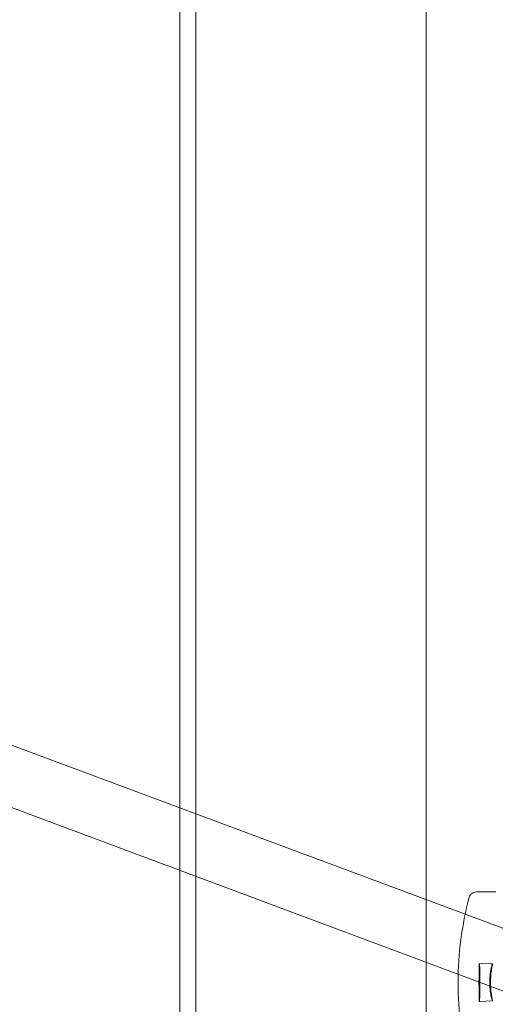
# Model space of a CAD drawing. Extents: x -6933 to 9780, y -4399 to 9144.
# Drawn here: x 2046 to 2177, y 395 to 664 of the extents above; entities that cross this region are included whole.
import ezdxf

# ---------------------------------------------------------------- set-up
doc = ezdxf.new("R2010")
doc.units = 0
doc.header["$LTSCALE"] = 5
doc.header["$PDMODE"] = 33
doc.header["$PDSIZE"] = 20
doc.layers.get('0').update_dxf_attribs({"linetype": 'CONTINUOUS'})
doc.layers.get('Defpoints').update_dxf_attribs({"linetype": 'CONTINUOUS'})
doc.layers.add('Lg_prod', color=40, linetype='CONTINUOUS')
doc.styles.add('LG1', font='arial.ttf', dxfattribs={"height": 270})
doc.dimstyles.new('LG_DIM', dxfattribs={"dimtxt": 270, "dimasz": 120, "dimexe": 50, "dimexo": 1, "dimgap": 50, "dimtad": 0, "dimtih": 1, "dimtoh": 1, "dimdec": 0, "dimrnd": 10, "dimdsep": 46, "dimtxsty": 'LG1', "dimcen": 2.5, "dimclrt": 4, "dimadec": 4, "dimazin": 0, "dimtfac": 1, "dimtmove": 0, "dimatfit": 3, "dimfxl": 1, "dimtolj": 1, "dimtzin": 0, "dimarcsym": 0})

# ---------------------------------------------------------------- blocks, each defined once
blk = doc.blocks.new('*D6')
at = {"color": 0, "lineweight": -2, "transparency": 16777216}
for p, q in [((571.12, 4662.57), (9420.91, 4662.57)), ((9370.91, 4542.57), (9370.91, 1435.84)), ((9370.91, -2046.79), (9370.91, 1059.94)), ((1562.12, -2166.79), (9420.91, -2166.79))]:
    blk.add_line(p, q, dxfattribs=at)
at = {"color": 0, "transparency": 16777216}
for points in [[(9350.91, 4542.57), (9390.91, 4542.57), (9370.91, 4662.57)], [(9350.91, -2046.79), (9390.91, -2046.79), (9370.91, -2166.79)]]:
    blk.add_solid(points, dxfattribs=at)
at = {"layer": 'Defpoints', "color": 0, "transparency": 16777216}
for p in [(570.12, 4662.57), (1561.12, -2166.79), (9370.91, -2166.79)]:
    blk.add_point(p, dxfattribs=at)
at = {"color": 4, "transparency": 16777216, "insert": (9370.91, 1247.89), "char_height": 270, "attachment_point": 5, "style": 'LG1'}
blk.add_mtext('\\A1;6830', dxfattribs=at)
blk = doc.blocks.new('*D7')
at = {"color": 0, "lineweight": -2, "transparency": 16777216}
for p, q in [((-5555.44, 3346.5), (-5555.44, -4271.71)), ((8571.52, 232.33), (8571.52, -4271.71)), ((-5435.44, -4221.71), (963.16, -4221.71)), ((8451.52, -4221.71), (2052.91, -4221.71))]:
    blk.add_line(p, q, dxfattribs=at)
at = {"color": 0, "transparency": 16777216}
for points in [[(-5435.44, -4201.71), (-5435.44, -4241.71), (-5555.44, -4221.71)], [(8451.52, -4201.71), (8451.52, -4241.71), (8571.52, -4221.71)]]:
    blk.add_solid(points, dxfattribs=at)
at = {"layer": 'Defpoints', "color": 0, "transparency": 16777216}
for p in [(-5555.44, 3347.5), (8571.52, 233.33), (8571.52, -4221.71)]:
    blk.add_point(p, dxfattribs=at)
at = {"color": 4, "transparency": 16777216, "insert": (1508.04, -4221.71), "char_height": 270, "attachment_point": 5, "style": 'LG1'}
blk.add_mtext('\\A1;14130', dxfattribs=at)

msp = doc.modelspace()

# ---------------------------------------------------------------- linework, layer by layer
at = {"layer": 'Lg_prod', "linetype": 'Continuous', "lineweight": 0}
for p, q in [((2157.55, 50.97), (2157.55, 752.97)), ((2094.55, 747.37), (2094.55, 54.57)), ((2090.17, 56.47), (2090.17, 745.47)), ((1927.1, 509.2), (2197.98, 408.27)), ((1921.52, 494.2), (2192.39, 393.28)), ((2171.28, 425.46), (2176.63, 425.46)), ((2172.17, 405.93), (2172.13, 405.93)), ((2172.17, 405.93), (2175.71, 405.8)), ((2172.13, 395.52), (2172.17, 395.52)), ((2172.17, 395.52), (2175.71, 395.65))]:
    msp.add_line(p, q, dxfattribs=at)
for start, end in [(165.175, 180), (180, 194.825)]:
    msp.add_arc((2257.15, 400.72), 90.83, start, end, dxfattribs=at)
for points, knots in [([(2169.34, 423.98), (2169.4, 424.19), (2169.49, 424.39), (2169.73, 424.75), (2169.88, 424.91), (2170.23, 425.18), (2170.42, 425.28), (2170.83, 425.43), (2171.05, 425.46), (2171.27, 425.46)], [0, 0, 0, 0, 0.000659184, 0.000659184, 0.001318368, 0.001318368, 0.001977551, 0.001977551, 0.002636735, 0.002636735, 0.002636735, 0.002636735]), ([(2174.98, 400.72), (2174.98, 401.06), (2174.99, 401.4), (2175.02, 402.05), (2175.05, 402.37), (2175.11, 402.99), (2175.15, 403.28), (2175.21, 403.7), (2175.23, 403.83), (2175.28, 404.09), (2175.3, 404.21), (2175.37, 404.56), (2175.42, 404.77), (2175.51, 405.14), (2175.55, 405.29), (2175.6, 405.48), (2175.62, 405.54), (2175.65, 405.63), (2175.66, 405.68), (2175.69, 405.77), (2175.71, 405.8), (2175.71, 405.8)], [0.008542095, 0.008542095, 0.008542095, 0.008542095, 0.009542673, 0.009542673, 0.010543251, 0.010543251, 0.01154383, 0.01154383, 0.012044119, 0.012044119, 0.012544408, 0.012544408, 0.013544986, 0.013544986, 0.014545564, 0.014545564, 0.015045853, 0.015045853, 0.015546142, 0.015546142, 0.016546721, 0.016546721, 0.016546721, 0.016546721]), ([(2175.19, 400.72), (2175.19, 401.06), (2175.2, 401.39), (2175.23, 402.05), (2175.25, 402.37), (2175.31, 402.98), (2175.34, 403.28), (2175.41, 403.83), (2175.45, 404.09), (2175.53, 404.55), (2175.56, 404.76), (2175.63, 405.13), (2175.67, 405.29), (2175.7, 405.48), (2175.71, 405.54), (2175.73, 405.63), (2175.74, 405.67), (2175.75, 405.77), (2175.76, 405.8), (2175.75, 405.8)], [0.008519146, 0.008519146, 0.008519146, 0.008519146, 0.009516954, 0.009516954, 0.010514763, 0.010514763, 0.011512572, 0.011512572, 0.012510381, 0.012510381, 0.01350819, 0.01350819, 0.014505999, 0.014505999, 0.015004903, 0.015004903, 0.015503808, 0.015503808, 0.016501617, 0.016501617, 0.016501617, 0.016501617]), ([(2175.71, 395.65), (2175.71, 395.64), (2175.69, 395.68), (2175.65, 395.81), (2175.62, 395.9), (2175.55, 396.16), (2175.51, 396.31), (2175.42, 396.68), (2175.37, 396.89), (2175.28, 397.36), (2175.23, 397.62), (2175.15, 398.17), (2175.11, 398.46), (2175.06, 398.92), (2175.05, 399.08), (2175.02, 399.4), (2175.01, 399.56), (2174.99, 400.05), (2174.98, 400.39), (2174.98, 400.72)], [0.000538166, 0.000538166, 0.000538166, 0.000538166, 0.001538657, 0.001538657, 0.002539148, 0.002539148, 0.003539639, 0.003539639, 0.004540131, 0.004540131, 0.005540622, 0.005540622, 0.006541113, 0.006541113, 0.007041358, 0.007041358, 0.007541604, 0.007541604, 0.008542095, 0.008542095, 0.008542095, 0.008542095]), ([(2175.75, 395.65), (2175.76, 395.65), (2175.75, 395.68), (2175.73, 395.81), (2175.71, 395.91), (2175.66, 396.16), (2175.63, 396.32), (2175.56, 396.69), (2175.53, 396.9), (2175.45, 397.36), (2175.41, 397.62), (2175.34, 398.17), (2175.31, 398.47), (2175.27, 398.93), (2175.25, 399.09), (2175.23, 399.41), (2175.22, 399.57), (2175.2, 400.06), (2175.19, 400.39), (2175.19, 400.72)], [0.000538425, 0.000538425, 0.000538425, 0.000538425, 0.001536015, 0.001536015, 0.002533605, 0.002533605, 0.003531195, 0.003531195, 0.004528786, 0.004528786, 0.005526376, 0.005526376, 0.006523966, 0.006523966, 0.007022761, 0.007022761, 0.007521556, 0.007521556, 0.008519146, 0.008519146, 0.008519146, 0.008519146])]:
    msp.add_open_spline(points, degree=3, knots=knots, dxfattribs=at)
for points in [[(2169.34, 423.97), (2169.34, 423.97), (2169.34, 423.97), (2169.34, 423.98)], [(2171.28, 425.46), (2171.27, 425.46), (2171.27, 425.46), (2171.27, 425.46)], [(2175.75, 405.8), (2175.74, 405.8), (2175.73, 405.8), (2175.71, 405.8)], [(2175.71, 395.65), (2175.73, 395.65), (2175.74, 395.65), (2175.75, 395.65)]]:
    msp.add_open_spline(points, degree=3, dxfattribs=at)
msp.add_rational_spline([(2172.13, 405.93), (2172.08, 405.93), (2172.04, 403.78), (2172.04, 400.72), (2172.04, 397.67), (2172.08, 395.52), (2172.13, 395.52)], [1, 0.804594161255, 0.804594161255, 1, 0.804594161255, 0.804594161255, 1], degree=3, knots=[4.711779, 4.711779, 4.711779, 4.711779, 6.283185, 6.283185, 6.283185, 7.854591, 7.854591, 7.854591, 7.854591], dxfattribs=at)
msp.add_rational_spline([(2172.17, 405.93), (2172.35, 405.92), (2172.35, 395.53), (2172.17, 395.52)], [1, 0.333739696199, 0.333739696199, 1], degree=3, dxfattribs=at)

# ---------------------------------------------------------------- dimensions: what is measured, and where the dimension line sits
dim = msp.add_linear_dim(base=(9370.91, -2166.79), p1=(570.12, 4662.57), p2=(1561.12, -2166.79), angle=90, dimstyle='LG_DIM')
dim.commit()
dim.dimension.update_dxf_attribs({"geometry": '*D6', "text_midpoint": (9370.91, 1247.89)})
dim = msp.add_linear_dim(base=(8571.52, -4221.71), p1=(-5555.44, 3347.5), p2=(8571.52, 233.33), dimstyle='LG_DIM')
dim.commit()
dim.dimension.update_dxf_attribs({"geometry": '*D7', "text_midpoint": (1508.04, -4221.71)})

doc.saveas('drawing.dxf')
